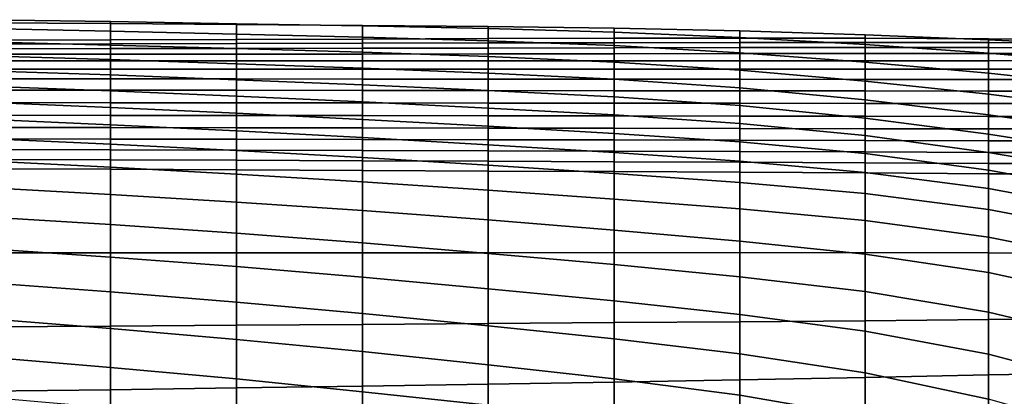
# Model space of a CAD drawing. Units: inches. Extents: x -15.4 to 15.4, y -15.4 to 17.3.
# Drawn here: x 5.1 to 9.3, y 15.7 to 17.3 of the extents above; entities that cross this region are included whole.
import ezdxf

# ---------------------------------------------------------------- set-up
doc = ezdxf.new("R2010")
doc.units = ezdxf.units.IN
doc.header["$MEASUREMENT"] = 0
doc.layers.add('AFUFU-3D-CH-CU-B', color=2, linetype='Continuous')

msp = doc.modelspace()

# ---------------------------------------------------------------- linework, layer by layer
at = {"layer": 'AFUFU-3D-CH-CU-B'}
for points in [[(4.9143, 17.2686, 38.039), (5.4597, 17.2652, 38.0399), (5.4597, 17.2736, 37.4171), (4.9143, 17.2818, 37.416)], [(4.9143, 17.2818, 37.416), (5.4597, 17.2736, 37.4171), (5.4597, 17.232, 36.7955), (4.9143, 17.2434, 36.7939)], [(4.9143, 17.193, 38.656), (5.4597, 17.1947, 38.657), (5.4597, 17.2652, 38.0399), (4.9143, 17.2686, 38.039)], [(5.4597, 17.2652, 38.0399), (6.0049, 17.2612, 38.0408), (6.0049, 17.2645, 37.4183), (5.4597, 17.2736, 37.4171)], [(5.4597, 17.2736, 37.4171), (6.0049, 17.2645, 37.4183), (6.0049, 17.2196, 36.7971), (5.4597, 17.232, 36.7955)], [(5.4597, 17.1947, 38.657), (6.0049, 17.1964, 38.658), (6.0049, 17.2612, 38.0408), (5.4597, 17.2652, 38.0399)], [(6.0049, 17.2612, 38.0408), (6.5498, 17.2568, 38.0419), (6.5498, 17.2548, 37.4195), (6.0049, 17.2645, 37.4183)], [(6.0049, 17.2645, 37.4183), (6.5498, 17.2548, 37.4195), (6.5498, 17.2064, 36.7989), (6.0049, 17.2196, 36.7971)], [(6.0049, 17.1964, 38.658), (6.5498, 17.198, 38.659), (6.5498, 17.2568, 38.0419), (6.0049, 17.2612, 38.0408)], [(6.5498, 17.198, 38.659), (7.0945, 17.1999, 38.66), (7.0945, 17.2517, 38.043), (6.5498, 17.2568, 38.0419)], [(6.5498, 17.2568, 38.0419), (7.0945, 17.2517, 38.043), (7.0945, 17.2434, 37.4209), (6.5498, 17.2548, 37.4195)], [(6.5498, 17.2548, 37.4195), (7.0945, 17.2434, 37.4209), (7.0945, 17.1908, 36.8009), (6.5498, 17.2064, 36.7989)], [(7.0945, 17.1999, 38.66), (7.6392, 17.2014, 38.6609), (7.6392, 17.2448, 38.0439), (7.0945, 17.2517, 38.043)], [(7.0945, 17.2517, 38.043), (7.6392, 17.2448, 38.0439), (7.6392, 17.2279, 37.4223), (7.0945, 17.2434, 37.4209)], [(4.9143, 17.2434, 36.7939), (5.4597, 17.232, 36.7955), (5.4597, 17.1721, 36.1752), (4.9143, 17.1858, 36.1732)], [(5.4597, 17.232, 36.7955), (6.0049, 17.2196, 36.7971), (6.0049, 17.1572, 36.1774), (5.4597, 17.1721, 36.1752)], [(6.0049, 17.2196, 36.7971), (6.5498, 17.2064, 36.7989), (6.5498, 17.1414, 36.1798), (6.0049, 17.1572, 36.1774)], [(7.0945, 17.2434, 37.4209), (7.6392, 17.2279, 37.4223), (7.6392, 17.1696, 36.8031), (7.0945, 17.1908, 36.8009)], [(7.6392, 17.2014, 38.6609), (8.1831, 17.2021, 38.6613), (8.1831, 17.2336, 38.0443), (7.6392, 17.2448, 38.0439)], [(7.6392, 17.2448, 38.0439), (8.1831, 17.2336, 38.0443), (8.1831, 17.2051, 37.4235), (7.6392, 17.2279, 37.4223)], [(7.6392, 17.2279, 37.4223), (8.1831, 17.2051, 37.4235), (8.1831, 17.1388, 36.8054), (7.6392, 17.1696, 36.8031)], [(8.1831, 17.2021, 38.6613), (8.7239, 17.2017, 38.6611), (8.7239, 17.2165, 38.0441), (8.1831, 17.2336, 38.0443)], [(8.1831, 17.2336, 38.0443), (8.7239, 17.2165, 38.0441), (8.7239, 17.1749, 37.4243), (8.1831, 17.2051, 37.4235)], [(8.7239, 17.2017, 38.6611), (9.258, 17.1997, 38.66), (9.258, 17.1953, 38.0432), (8.7239, 17.2165, 38.0441)], [(8.7239, 17.2165, 38.0441), (9.258, 17.1953, 38.0432), (9.258, 17.1373, 37.425), (8.7239, 17.1749, 37.4243)], [(4.9143, 17.193, 38.656), (4.9143, 17.176, 38.7082), (5.4597, 17.1772, 38.709), (5.4597, 17.1947, 38.657)], [(4.9143, 17.1858, 36.1732), (5.4597, 17.1721, 36.1752), (5.4597, 17.1092, 35.5554), (4.9143, 17.1254, 35.5529)], [(4.9143, 17.176, 38.7082), (4.9143, 17.156, 38.7593), (5.4597, 17.1568, 38.76), (5.4597, 17.1772, 38.709)], [(5.4597, 17.1947, 38.657), (5.4597, 17.1772, 38.709), (6.0049, 17.1785, 38.7099), (6.0049, 17.1964, 38.658)], [(5.4597, 17.1772, 38.709), (5.4597, 17.1568, 38.76), (6.0049, 17.1576, 38.7607), (6.0049, 17.1785, 38.7099)], [(5.4597, 17.1721, 36.1752), (6.0049, 17.1572, 36.1774), (6.0049, 17.0912, 35.5581), (5.4597, 17.1092, 35.5554)], [(6.0049, 17.1964, 38.658), (6.0049, 17.1785, 38.7099), (6.5498, 17.1798, 38.7108), (6.5498, 17.198, 38.659)], [(6.0049, 17.1785, 38.7099), (6.0049, 17.1576, 38.7607), (6.5498, 17.1585, 38.7615), (6.5498, 17.1798, 38.7108)], [(6.5498, 17.2064, 36.7989), (7.0945, 17.1908, 36.8009), (7.0945, 17.1231, 36.1823), (6.5498, 17.1414, 36.1798)], [(7.0945, 17.1812, 38.7118), (7.0945, 17.1999, 38.66), (6.5498, 17.198, 38.659), (6.5498, 17.1798, 38.7108)], [(6.5498, 17.1798, 38.7108), (6.5498, 17.1585, 38.7615), (7.0945, 17.1594, 38.7623), (7.0945, 17.1812, 38.7118)], [(7.6392, 17.1825, 38.7127), (7.6392, 17.2014, 38.6609), (7.0945, 17.1999, 38.66), (7.0945, 17.1812, 38.7118)], [(7.0945, 17.1908, 36.8009), (7.6392, 17.1696, 36.8031), (7.6392, 17.0988, 36.1852), (7.0945, 17.1231, 36.1823)], [(7.0945, 17.1812, 38.7118), (7.0945, 17.1594, 38.7623), (7.6392, 17.1605, 38.7632), (7.6392, 17.1825, 38.7127)], [(8.1831, 17.1835, 38.7133), (8.1831, 17.2021, 38.6613), (7.6392, 17.2014, 38.6609), (7.6392, 17.1825, 38.7127)], [(7.6392, 17.1825, 38.7127), (7.6392, 17.1605, 38.7632), (8.1831, 17.1613, 38.7639), (8.1831, 17.1835, 38.7133)], [(7.6392, 17.1696, 36.8031), (8.1831, 17.1388, 36.8054), (8.1831, 17.0633, 36.1884), (7.6392, 17.0988, 36.1852)], [(8.1831, 17.2051, 37.4235), (8.7239, 17.1749, 37.4243), (8.7239, 17.0987, 36.8077), (8.1831, 17.1388, 36.8054)], [(8.7239, 17.1836, 38.7134), (8.7239, 17.2017, 38.6611), (8.1831, 17.2021, 38.6613), (8.1831, 17.1835, 38.7133)], [(8.1831, 17.1835, 38.7133), (8.1831, 17.1613, 38.7639), (8.7239, 17.1616, 38.7642), (8.7239, 17.1836, 38.7134)], [(9.258, 17.1826, 38.7128), (9.258, 17.1997, 38.66), (8.7239, 17.2017, 38.6611), (8.7239, 17.1836, 38.7134)], [(8.7239, 17.1836, 38.7134), (8.7239, 17.1616, 38.7642), (9.258, 17.1613, 38.764), (9.258, 17.1826, 38.7128)], [(8.7239, 17.1749, 37.4243), (9.258, 17.1373, 37.425), (9.258, 17.0503, 36.8101), (8.7239, 17.0987, 36.8077)], [(9.258, 17.1997, 38.66), (9.783, 17.1959, 38.6578), (9.783, 17.1682, 38.0419), (9.258, 17.1953, 38.0432)], [(9.783, 17.1804, 38.7112), (9.783, 17.1959, 38.6578), (9.258, 17.1997, 38.66), (9.258, 17.1826, 38.7128)], [(9.258, 17.1953, 38.0432), (9.783, 17.1682, 38.0419), (9.783, 17.0931, 37.426), (9.258, 17.1373, 37.425)], [(9.258, 17.1826, 38.7128), (9.258, 17.1613, 38.764), (9.783, 17.1604, 38.763), (9.783, 17.1804, 38.7112)], [(4.9143, 17.156, 38.7593), (4.9143, 17.1322, 38.8087), (5.4597, 17.1325, 38.8092), (5.4597, 17.1568, 38.76)], [(4.9143, 17.1322, 38.8087), (4.9143, 17.1035, 38.8554), (5.4597, 17.1034, 38.8557), (5.4597, 17.1325, 38.8092)], [(4.9143, 17.1254, 35.5529), (5.4597, 17.1092, 35.5554), (5.4597, 17.0429, 34.9358), (4.9143, 17.0613, 34.9329)], [(5.4597, 17.1568, 38.76), (5.4597, 17.1325, 38.8092), (6.0049, 17.1328, 38.8097), (6.0049, 17.1576, 38.7607)], [(5.4597, 17.1325, 38.8092), (5.4597, 17.1034, 38.8557), (6.0049, 17.1034, 38.856), (6.0049, 17.1328, 38.8097)], [(6.5498, 17.1333, 38.8103), (6.5498, 17.1585, 38.7615), (6.0049, 17.1576, 38.7607), (6.0049, 17.1328, 38.8097)], [(6.0049, 17.1572, 36.1774), (6.5498, 17.1414, 36.1798), (6.5498, 17.0724, 35.5611), (6.0049, 17.0912, 35.5581)], [(6.0049, 17.1328, 38.8097), (6.0049, 17.1034, 38.856), (6.5498, 17.1034, 38.8565), (6.5498, 17.1333, 38.8103)], [(7.0945, 17.1338, 38.811), (7.0945, 17.1594, 38.7623), (6.5498, 17.1585, 38.7615), (6.5498, 17.1333, 38.8103)], [(6.5498, 17.1414, 36.1798), (7.0945, 17.1231, 36.1823), (7.0945, 17.0513, 35.5642), (6.5498, 17.0724, 35.5611)], [(6.5498, 17.1333, 38.8103), (6.5498, 17.1034, 38.8565), (7.0945, 17.1035, 38.8569), (7.0945, 17.1338, 38.811)], [(7.0945, 17.1594, 38.7623), (7.0945, 17.1338, 38.811), (7.6392, 17.1344, 38.8118), (7.6392, 17.1605, 38.7632)], [(7.0945, 17.1338, 38.811), (7.0945, 17.1035, 38.8569), (7.6392, 17.1037, 38.8575), (7.6392, 17.1344, 38.8118)], [(7.0945, 17.1231, 36.1823), (7.6392, 17.0988, 36.1852), (7.6392, 17.0249, 35.5676), (7.0945, 17.0513, 35.5642)], [(8.1831, 17.135, 38.8124), (8.1831, 17.1613, 38.7639), (7.6392, 17.1605, 38.7632), (7.6392, 17.1344, 38.8118)], [(7.6392, 17.1344, 38.8118), (7.6392, 17.1037, 38.8575), (8.1831, 17.104, 38.8581), (8.1831, 17.135, 38.8124)], [(8.7239, 17.1354, 38.8129), (8.7239, 17.1616, 38.7642), (8.1831, 17.1613, 38.7639), (8.1831, 17.135, 38.8124)], [(8.1831, 17.1388, 36.8054), (8.7239, 17.0987, 36.8077), (8.7239, 17.0163, 36.1918), (8.1831, 17.0633, 36.1884)], [(8.1831, 17.135, 38.8124), (8.1831, 17.104, 38.8581), (8.7239, 17.1042, 38.8587), (8.7239, 17.1354, 38.8129)], [(9.258, 17.1355, 38.8132), (9.258, 17.1613, 38.764), (8.7239, 17.1616, 38.7642), (8.7239, 17.1354, 38.8129)], [(8.7239, 17.1354, 38.8129), (8.7239, 17.1042, 38.8587), (9.258, 17.1044, 38.8592), (9.258, 17.1355, 38.8132)], [(9.783, 17.1354, 38.8127), (9.783, 17.1604, 38.763), (9.258, 17.1613, 38.764), (9.258, 17.1355, 38.8132)], [(9.258, 17.1373, 37.425), (9.783, 17.0931, 37.426), (9.783, 16.9943, 36.8133), (9.258, 17.0503, 36.8101)], [(9.258, 17.1355, 38.8132), (9.258, 17.1044, 38.8592), (9.783, 17.1048, 38.8591), (9.783, 17.1354, 38.8127)], [(4.9143, 17.1035, 38.8554), (4.9143, 17.0686, 38.8977), (5.4597, 17.0683, 38.8978), (5.4597, 17.1034, 38.8557)], [(5.4597, 17.1092, 35.5554), (6.0049, 17.0912, 35.5581), (6.0049, 17.0221, 34.9391), (5.4597, 17.0429, 34.9358)], [(5.4597, 17.1034, 38.8557), (5.4597, 17.0683, 38.8978), (6.0049, 17.068, 38.898), (6.0049, 17.1034, 38.856)], [(6.5498, 17.0677, 38.8982), (6.5498, 17.1034, 38.8565), (6.0049, 17.1034, 38.856), (6.0049, 17.068, 38.898)], [(6.0049, 17.0912, 35.5581), (6.5498, 17.0724, 35.5611), (6.5498, 17.0006, 34.9427), (6.0049, 17.0221, 34.9391)], [(7.0945, 17.0675, 38.8985), (7.0945, 17.1035, 38.8569), (6.5498, 17.1034, 38.8565), (6.5498, 17.0677, 38.8982)], [(7.0945, 17.1035, 38.8569), (7.0945, 17.0675, 38.8985), (7.6392, 17.0674, 38.8989), (7.6392, 17.1037, 38.8575)], [(8.1831, 17.0674, 38.8993), (8.1831, 17.104, 38.8581), (7.6392, 17.1037, 38.8575), (7.6392, 17.0674, 38.8989)], [(7.6392, 17.0988, 36.1852), (8.1831, 17.0633, 36.1884), (8.1831, 16.987, 35.5715), (7.6392, 17.0249, 35.5676)], [(8.7239, 17.0673, 38.8999), (8.7239, 17.1042, 38.8587), (8.1831, 17.104, 38.8581), (8.1831, 17.0674, 38.8993)], [(9.258, 17.0673, 38.9004), (9.258, 17.1044, 38.8592), (8.7239, 17.1042, 38.8587), (8.7239, 17.0673, 38.8999)], [(8.7239, 17.0987, 36.8077), (9.258, 17.0503, 36.8101), (9.258, 16.9595, 36.1957), (8.7239, 17.0163, 36.1918)], [(9.258, 17.1044, 38.8592), (9.258, 17.0673, 38.9004), (9.783, 17.0678, 38.9006), (9.783, 17.1048, 38.8591)], [(4.9143, 17.0686, 38.8977), (4.9143, 17.0265, 38.9327), (5.4597, 17.0261, 38.9328), (5.4597, 17.0683, 38.8978)], [(4.9143, 17.0613, 34.9329), (5.4597, 17.0429, 34.9358), (5.4597, 16.9741, 34.3165), (4.9143, 16.9944, 34.3131)], [(5.4597, 17.0683, 38.8978), (5.4597, 17.0261, 38.9328), (6.0049, 17.0257, 38.9329), (6.0049, 17.068, 38.898)], [(5.4597, 17.0429, 34.9358), (6.0049, 17.0221, 34.9391), (6.0049, 16.9511, 34.3204), (5.4597, 16.9741, 34.3165)], [(6.0049, 17.068, 38.898), (6.0049, 17.0257, 38.9329), (6.5498, 17.0253, 38.933), (6.5498, 17.0677, 38.8982)], [(6.5498, 17.0724, 35.5611), (7.0945, 17.0513, 35.5642), (7.0945, 16.9764, 34.9465), (6.5498, 17.0006, 34.9427)], [(6.5498, 17.0677, 38.8982), (6.5498, 17.0253, 38.933), (7.0945, 17.0249, 38.9332), (7.0945, 17.0675, 38.8985)], [(7.0945, 17.0675, 38.8985), (7.0945, 17.0249, 38.9332), (7.6392, 17.0245, 38.9334), (7.6392, 17.0674, 38.8989)], [(7.0945, 17.0513, 35.5642), (7.6392, 17.0249, 35.5676), (7.6392, 16.9486, 34.9503), (7.0945, 16.9764, 34.9465)], [(7.6392, 17.0674, 38.8989), (7.6392, 17.0245, 38.9334), (8.1831, 17.0242, 38.9337), (8.1831, 17.0674, 38.8993)], [(8.1831, 17.0674, 38.8993), (8.1831, 17.0242, 38.9337), (8.7239, 17.0239, 38.934), (8.7239, 17.0673, 38.8999)], [(8.1831, 17.0633, 36.1884), (8.7239, 17.0163, 36.1918), (8.7239, 16.9349, 35.5758), (8.1831, 16.987, 35.5715)], [(8.7239, 17.0673, 38.8999), (8.7239, 17.0239, 38.934), (9.258, 17.0236, 38.9345), (9.258, 17.0673, 38.9004)], [(9.258, 17.0673, 38.9004), (9.258, 17.0236, 38.9345), (9.783, 17.0239, 38.9345), (9.783, 17.0678, 38.9006)], [(9.258, 17.0503, 36.8101), (9.783, 16.9943, 36.8133), (9.783, 16.8937, 36.2009), (9.258, 16.9595, 36.1957)], [(4.9143, 17.0265, 38.9327), (4.9143, 16.9773, 38.9567), (5.4597, 16.9769, 38.9568), (5.4597, 17.0261, 38.9328)], [(4.9143, 16.9944, 34.3131), (5.4597, 16.9741, 34.3165), (5.4597, 16.9028, 33.6976), (4.9143, 16.925, 33.6937)], [(5.4597, 17.0261, 38.9328), (5.4597, 16.9769, 38.9568), (6.0049, 16.9765, 38.9569), (6.0049, 17.0257, 38.9329)], [(6.0049, 17.0257, 38.9329), (6.0049, 16.9765, 38.9569), (6.5498, 16.976, 38.957), (6.5498, 17.0253, 38.933)], [(6.0049, 17.0221, 34.9391), (6.5498, 17.0006, 34.9427), (6.5498, 16.9268, 34.3245), (6.0049, 16.9511, 34.3204)], [(6.5498, 17.0253, 38.933), (6.5498, 16.976, 38.957), (7.0945, 16.9755, 38.9572), (7.0945, 17.0249, 38.9332)], [(6.5498, 17.0006, 34.9427), (7.0945, 16.9764, 34.9465), (7.0945, 16.8997, 34.329), (6.5498, 16.9268, 34.3245)], [(7.0945, 17.0249, 38.9332), (7.0945, 16.9755, 38.9572), (7.6392, 16.975, 38.9573), (7.6392, 17.0245, 38.9334)], [(7.6392, 17.0249, 35.5676), (8.1831, 16.987, 35.5715), (8.1831, 16.9108, 34.9545), (7.6392, 16.9486, 34.9503)], [(7.6392, 17.0245, 38.9334), (7.6392, 16.975, 38.9573), (8.1831, 16.9745, 38.9575), (8.1831, 17.0242, 38.9337)], [(8.7239, 16.974, 38.9577), (8.7239, 17.0239, 38.934), (8.1831, 17.0242, 38.9337), (8.1831, 16.9745, 38.9575)], [(8.7239, 17.0239, 38.934), (8.7239, 16.974, 38.9577), (9.258, 16.9734, 38.9579), (9.258, 17.0236, 38.9345)], [(8.7239, 17.0163, 36.1918), (9.258, 16.9595, 36.1957), (9.258, 16.8708, 35.5811), (8.7239, 16.9349, 35.5758)], [(9.258, 17.0236, 38.9345), (9.258, 16.9734, 38.9579), (9.783, 16.9736, 38.9578), (9.783, 17.0239, 38.9345)], [(4.9143, 16.9773, 38.9567), (4.9143, 16.9235, 38.9668), (5.4597, 16.9231, 38.9668), (5.4597, 16.9769, 38.9568)], [(5.4597, 16.9769, 38.9568), (5.4597, 16.9231, 38.9668), (6.0049, 16.9226, 38.9668), (6.0049, 16.9765, 38.9569)], [(5.4597, 16.9741, 34.3165), (6.0049, 16.9511, 34.3204), (6.0049, 16.8781, 33.7018), (5.4597, 16.9028, 33.6976)], [(6.0049, 16.9765, 38.9569), (6.0049, 16.9226, 38.9668), (6.5498, 16.9221, 38.9668), (6.5498, 16.976, 38.957)], [(6.5498, 16.976, 38.957), (6.5498, 16.9221, 38.9668), (7.0945, 16.9215, 38.9669), (7.0945, 16.9755, 38.9572)], [(7.0945, 16.9764, 34.9465), (7.6392, 16.9486, 34.9503), (7.6392, 16.8704, 34.3332), (7.0945, 16.8997, 34.329)], [(7.0945, 16.9755, 38.9572), (7.0945, 16.9215, 38.9669), (7.6392, 16.9209, 38.967), (7.6392, 16.975, 38.9573)], [(8.1831, 16.9203, 38.9671), (8.1831, 16.9745, 38.9575), (7.6392, 16.975, 38.9573), (7.6392, 16.9209, 38.967)], [(8.1831, 16.987, 35.5715), (8.7239, 16.9349, 35.5758), (8.7239, 16.8566, 34.9594), (8.1831, 16.9108, 34.9545)], [(8.1831, 16.9745, 38.9575), (8.1831, 16.9203, 38.9671), (8.7239, 16.9196, 38.9673), (8.7239, 16.974, 38.9577)], [(9.258, 16.9189, 38.9675), (9.258, 16.9734, 38.9579), (8.7239, 16.974, 38.9577), (8.7239, 16.9196, 38.9673)], [(9.258, 16.9734, 38.9579), (9.258, 16.9189, 38.9675), (9.783, 16.919, 38.9677), (9.783, 16.9736, 38.9578)], [(9.258, 16.9595, 36.1957), (9.783, 16.8937, 36.2009), (9.783, 16.7959, 35.588), (9.258, 16.8708, 35.5811)], [(4.9143, 16.925, 33.6937), (5.4597, 16.9028, 33.6976), (5.4597, 16.8277, 33.079), (4.9143, 16.8514, 33.0747)], [(4.9143, 16.9235, 38.9668), (4.9143, 16.8688, 38.9635), (5.4597, 16.8684, 38.9633), (5.4597, 16.9231, 38.9668)], [(5.4597, 16.9231, 38.9668), (5.4597, 16.8684, 38.9633), (6.0049, 16.8679, 38.9631), (6.0049, 16.9226, 38.9668)], [(6.0049, 16.9511, 34.3204), (6.5498, 16.9268, 34.3245), (6.5498, 16.851, 33.7066), (6.0049, 16.8781, 33.7018)], [(6.0049, 16.9226, 38.9668), (6.0049, 16.8679, 38.9631), (6.5498, 16.8674, 38.9631), (6.5498, 16.9221, 38.9668)], [(6.5498, 16.9268, 34.3245), (7.0945, 16.8997, 34.329), (7.0945, 16.8217, 33.7116), (6.5498, 16.851, 33.7066)], [(6.5498, 16.9221, 38.9668), (6.5498, 16.8674, 38.9631), (7.0945, 16.8667, 38.9631), (7.0945, 16.9215, 38.9669)], [(7.0945, 16.9215, 38.9669), (7.0945, 16.8667, 38.9631), (7.6392, 16.866, 38.9632), (7.6392, 16.9209, 38.967)], [(7.6392, 16.9486, 34.9503), (8.1831, 16.9108, 34.9545), (8.1831, 16.8336, 34.3377), (7.6392, 16.8704, 34.3332)], [(7.6392, 16.9209, 38.967), (7.6392, 16.866, 38.9632), (8.1831, 16.8653, 38.9635), (8.1831, 16.9203, 38.9671)], [(8.7239, 16.8645, 38.9638), (8.7239, 16.9196, 38.9673), (8.1831, 16.9203, 38.9671), (8.1831, 16.8653, 38.9635)], [(8.1831, 16.9108, 34.9545), (8.7239, 16.8566, 34.9594), (8.7239, 16.7808, 34.3427), (8.1831, 16.8336, 34.3377)], [(8.7239, 16.9349, 35.5758), (9.258, 16.8708, 35.5811), (9.258, 16.7869, 34.9658), (8.7239, 16.8566, 34.9594)], [(8.7239, 16.9196, 38.9673), (8.7239, 16.8645, 38.9638), (9.258, 16.8635, 38.9641), (9.258, 16.9189, 38.9675)], [(9.258, 16.9189, 38.9675), (9.258, 16.8635, 38.9641), (9.783, 16.8636, 38.9646), (9.783, 16.919, 38.9677)], [(4.9143, 16.8688, 38.9635), (4.9143, 16.8161, 38.9487), (5.4597, 16.8156, 38.9486), (5.4597, 16.8684, 38.9633)], [(5.4597, 16.9028, 33.6976), (6.0049, 16.8781, 33.7018), (6.0049, 16.8015, 33.0838), (5.4597, 16.8277, 33.079)], [(5.4597, 16.8684, 38.9633), (5.4597, 16.8156, 38.9486), (6.0049, 16.8151, 38.9486), (6.0049, 16.8679, 38.9631)], [(6.0049, 16.8781, 33.7018), (6.5498, 16.851, 33.7066), (6.5498, 16.7726, 33.089), (6.0049, 16.8015, 33.0838)], [(6.0049, 16.8679, 38.9631), (6.0049, 16.8151, 38.9486), (6.5498, 16.8144, 38.9487), (6.5498, 16.8674, 38.9631)], [(6.5498, 16.8674, 38.9631), (6.5498, 16.8144, 38.9487), (7.0945, 16.8136, 38.949), (7.0945, 16.8667, 38.9631)], [(7.0945, 16.8997, 34.329), (7.6392, 16.8704, 34.3332), (7.6392, 16.7904, 33.7164), (7.0945, 16.8217, 33.7116)], [(7.0945, 16.8667, 38.9631), (7.0945, 16.8136, 38.949), (7.6392, 16.8127, 38.9494), (7.6392, 16.866, 38.9632)], [(7.6392, 16.8704, 34.3332), (8.1831, 16.8336, 34.3377), (8.1831, 16.7536, 33.7212), (7.6392, 16.7904, 33.7164)], [(9.258, 16.8708, 35.5811), (9.783, 16.7959, 35.588), (9.783, 16.7042, 34.9742), (9.258, 16.7869, 34.9658)], [(4.9143, 16.8514, 33.0747), (5.4597, 16.8277, 33.079), (5.4597, 16.7437, 32.4616), (4.9143, 16.7688, 32.4569)], [(5.4597, 16.8277, 33.079), (6.0049, 16.8015, 33.0838), (6.0049, 16.7165, 32.4668), (5.4597, 16.7437, 32.4616)], [(6.5498, 16.851, 33.7066), (7.0945, 16.8217, 33.7116), (7.0945, 16.741, 33.0946), (6.5498, 16.7726, 33.089)], [(8.1831, 16.8119, 38.9499), (8.1831, 16.8653, 38.9635), (7.6392, 16.866, 38.9632), (7.6392, 16.8127, 38.9494)], [(8.1831, 16.8653, 38.9635), (8.1831, 16.8119, 38.9499), (8.7239, 16.8107, 38.9506), (8.7239, 16.8645, 38.9638)], [(8.1831, 16.8336, 34.3377), (8.7239, 16.7808, 34.3427), (8.7239, 16.7038, 33.7262), (8.1831, 16.7536, 33.7212)], [(8.7239, 16.8645, 38.9638), (8.7239, 16.8107, 38.9506), (9.258, 16.8095, 38.9514), (9.258, 16.8635, 38.9641)], [(8.7239, 16.8566, 34.9594), (9.258, 16.7869, 34.9658), (9.258, 16.7081, 34.3498), (8.7239, 16.7808, 34.3427)], [(9.258, 16.8635, 38.9641), (9.258, 16.8095, 38.9514), (9.783, 16.8095, 38.9519), (9.783, 16.8636, 38.9646)], [(4.9143, 16.8161, 38.9487), (4.9143, 16.7665, 38.9252), (5.4597, 16.7658, 38.9256), (5.4597, 16.8156, 38.9486)], [(5.4597, 16.8156, 38.9486), (5.4597, 16.7658, 38.9256), (6.0049, 16.765, 38.926), (6.0049, 16.8151, 38.9486)], [(6.0049, 16.8151, 38.9486), (6.0049, 16.765, 38.926), (6.5498, 16.7641, 38.9266), (6.5498, 16.8144, 38.9487)], [(6.0049, 16.8015, 33.0838), (6.5498, 16.7726, 33.089), (6.5498, 16.686, 32.4725), (6.0049, 16.7165, 32.4668)], [(6.5498, 16.8144, 38.9487), (6.5498, 16.7641, 38.9266), (7.0945, 16.7631, 38.9273), (7.0945, 16.8136, 38.949)], [(7.0945, 16.8217, 33.7116), (7.6392, 16.7904, 33.7164), (7.6392, 16.7076, 33.1), (7.0945, 16.741, 33.0946)], [(7.0945, 16.8136, 38.949), (7.0945, 16.7631, 38.9273), (7.6392, 16.7619, 38.9282), (7.6392, 16.8127, 38.9494)], [(7.6392, 16.8127, 38.9494), (7.6392, 16.7619, 38.9282), (8.1831, 16.7607, 38.9292), (8.1831, 16.8119, 38.9499)], [(7.6392, 16.7904, 33.7164), (8.1831, 16.7536, 33.7212), (8.1831, 16.6699, 33.1053), (7.6392, 16.7076, 33.1)], [(8.7239, 16.7592, 38.9305), (8.7239, 16.8107, 38.9506), (8.1831, 16.8119, 38.9499), (8.1831, 16.7607, 38.9292)], [(8.7239, 16.8107, 38.9506), (8.7239, 16.7592, 38.9305), (9.258, 16.7576, 38.9318), (9.258, 16.8095, 38.9514)], [(9.258, 16.8095, 38.9514), (9.258, 16.7576, 38.9318), (9.783, 16.7575, 38.9323), (9.783, 16.8095, 38.9519)], [(9.258, 16.7869, 34.9658), (9.783, 16.7042, 34.9742), (9.783, 16.6187, 34.3595), (9.258, 16.7081, 34.3498)], [(4.9143, 16.7688, 32.4569), (5.4597, 16.7437, 32.4616), (5.4597, 16.6444, 31.8466), (4.9143, 16.6713, 31.8413)], [(4.9143, 16.7665, 38.9252), (4.9143, 16.7203, 38.8957), (5.4597, 16.7193, 38.8965), (5.4597, 16.7658, 38.9256)], [(5.4597, 16.7658, 38.9256), (5.4597, 16.7193, 38.8965), (6.0049, 16.7181, 38.8975), (6.0049, 16.765, 38.926)], [(5.4597, 16.7437, 32.4616), (6.0049, 16.7165, 32.4668), (6.0049, 16.6146, 31.8524), (5.4597, 16.6444, 31.8466)], [(6.0049, 16.765, 38.926), (6.0049, 16.7181, 38.8975), (6.5498, 16.7167, 38.8987), (6.5498, 16.7641, 38.9266)], [(6.5498, 16.7726, 33.089), (7.0945, 16.741, 33.0946), (7.0945, 16.6529, 32.4786), (6.5498, 16.686, 32.4725)], [(6.5498, 16.7641, 38.9266), (6.5498, 16.7167, 38.8987), (7.0945, 16.7153, 38.9001), (7.0945, 16.7631, 38.9273)], [(7.0945, 16.7631, 38.9273), (7.0945, 16.7153, 38.9001), (7.6392, 16.7136, 38.9016), (7.6392, 16.7619, 38.9282)], [(7.0945, 16.741, 33.0946), (7.6392, 16.7076, 33.1), (7.6392, 16.6173, 32.4846), (7.0945, 16.6529, 32.4786)], [(7.6392, 16.7619, 38.9282), (7.6392, 16.7136, 38.9016), (8.1831, 16.712, 38.9031), (8.1831, 16.7607, 38.9292)], [(8.1831, 16.7607, 38.9292), (8.1831, 16.712, 38.9031), (8.7239, 16.71, 38.9051), (8.7239, 16.7592, 38.9305)], [(8.1831, 16.7536, 33.7212), (8.7239, 16.7038, 33.7262), (8.7239, 16.6219, 33.1102), (8.1831, 16.6699, 33.1053)], [(8.7239, 16.7808, 34.3427), (9.258, 16.7081, 34.3498), (9.258, 16.6314, 33.7335), (8.7239, 16.7038, 33.7262)], [(8.7239, 16.7592, 38.9305), (8.7239, 16.71, 38.9051), (9.258, 16.7079, 38.907), (9.258, 16.7576, 38.9318)], [(9.258, 16.7576, 38.9318), (9.258, 16.7079, 38.907), (9.783, 16.7077, 38.9075), (9.783, 16.7575, 38.9323)], [(4.9143, 16.7203, 38.8957), (4.9143, 16.6773, 38.8616), (5.4597, 16.6758, 38.8631), (5.4597, 16.7193, 38.8965)], [(5.4597, 16.7193, 38.8965), (5.4597, 16.6758, 38.8631), (6.0049, 16.674, 38.8648), (6.0049, 16.7181, 38.8975)], [(6.0049, 16.7181, 38.8975), (6.0049, 16.674, 38.8648), (6.5498, 16.672, 38.8667), (6.5498, 16.7167, 38.8987)], [(6.0049, 16.7165, 32.4668), (6.5498, 16.686, 32.4725), (6.5498, 16.5816, 31.8588), (6.0049, 16.6146, 31.8524)], [(6.5498, 16.7167, 38.8987), (6.5498, 16.672, 38.8667), (7.0945, 16.6702, 38.8685), (7.0945, 16.7153, 38.9001)], [(7.0945, 16.7153, 38.9001), (7.0945, 16.6702, 38.8685), (7.6392, 16.668, 38.8707), (7.6392, 16.7136, 38.9016)], [(7.6392, 16.7136, 38.9016), (7.6392, 16.668, 38.8707), (8.1831, 16.6659, 38.8728), (8.1831, 16.712, 38.9031)], [(7.6392, 16.7076, 33.1), (8.1831, 16.6699, 33.1053), (8.1831, 16.5783, 32.4905), (7.6392, 16.6173, 32.4846)], [(8.1831, 16.712, 38.9031), (8.1831, 16.6659, 38.8728), (8.7239, 16.6633, 38.8753), (8.7239, 16.71, 38.9051)], [(8.7239, 16.71, 38.9051), (8.7239, 16.6633, 38.8753), (9.258, 16.6605, 38.8781), (9.258, 16.7079, 38.907)], [(8.7239, 16.7038, 33.7262), (9.258, 16.6314, 33.7335), (9.258, 16.5524, 33.1175), (8.7239, 16.6219, 33.1102)], [(9.258, 16.7081, 34.3498), (9.783, 16.6187, 34.3595), (9.783, 16.5368, 33.7444), (9.258, 16.6314, 33.7335)], [(9.258, 16.7079, 38.907), (9.258, 16.6605, 38.8781), (9.783, 16.6603, 38.8785), (9.783, 16.7077, 38.9075)], [(4.9143, 16.6773, 38.8616), (4.9143, 16.6371, 38.8243), (5.4597, 16.635, 38.8263), (5.4597, 16.6758, 38.8631)], [(4.9143, 16.6713, 31.8413), (5.4597, 16.6444, 31.8466), (5.4597, 16.5269, 31.2347), (4.9143, 16.5568, 31.2286)], [(5.4597, 16.6758, 38.8631), (5.4597, 16.635, 38.8263), (6.0049, 16.6327, 38.8286), (6.0049, 16.674, 38.8648)], [(6.0049, 16.674, 38.8648), (6.0049, 16.6327, 38.8286), (6.5498, 16.63, 38.8313), (6.5498, 16.672, 38.8667)], [(6.5498, 16.686, 32.4725), (7.0945, 16.6529, 32.4786), (7.0945, 16.5455, 31.8657), (6.5498, 16.5816, 31.8588)], [(6.5498, 16.672, 38.8667), (6.5498, 16.63, 38.8313), (7.0945, 16.6277, 38.8335), (7.0945, 16.6702, 38.8685)], [(7.0945, 16.6702, 38.8685), (7.0945, 16.6277, 38.8335), (7.6392, 16.625, 38.8362), (7.6392, 16.668, 38.8707)], [(7.6392, 16.668, 38.8707), (7.6392, 16.625, 38.8362), (8.1831, 16.6224, 38.8388), (8.1831, 16.6659, 38.8728)], [(8.1831, 16.6699, 33.1053), (8.7239, 16.6219, 33.1102), (8.7239, 16.5302, 32.4957), (8.1831, 16.5783, 32.4905)], [(8.1831, 16.6659, 38.8728), (8.1831, 16.6224, 38.8388), (8.7239, 16.6192, 38.8419), (8.7239, 16.6633, 38.8753)], [(8.7239, 16.6633, 38.8753), (8.7239, 16.6192, 38.8419), (9.258, 16.6155, 38.8456), (9.258, 16.6605, 38.8781)], [(9.258, 16.6605, 38.8781), (9.258, 16.6155, 38.8456), (9.783, 16.6153, 38.8458), (9.783, 16.6603, 38.8785)], [(4.9143, 16.6371, 38.8243), (4.9143, 16.2736, 38.2866), (5.4597, 16.2738, 38.2893), (5.4597, 16.635, 38.8263)], [(5.4597, 16.6444, 31.8466), (6.0049, 16.6146, 31.8524), (6.0049, 16.4937, 31.2415), (5.4597, 16.5269, 31.2347)], [(5.4597, 16.635, 38.8263), (5.4597, 16.2738, 38.2893), (6.0049, 16.2743, 38.2923), (6.0049, 16.6327, 38.8286)], [(6.0049, 16.6327, 38.8286), (6.0049, 16.2743, 38.2923), (6.5498, 16.2746, 38.2953), (6.5498, 16.63, 38.8313)], [(6.0049, 16.6146, 31.8524), (6.5498, 16.5816, 31.8588), (6.5498, 16.4567, 31.249), (6.0049, 16.4937, 31.2415)], [(6.5498, 16.63, 38.8313), (6.5498, 16.2746, 38.2953), (7.0945, 16.2743, 38.2988), (7.0945, 16.6277, 38.8335)], [(7.0945, 16.6529, 32.4786), (7.6392, 16.6173, 32.4846), (7.6392, 16.5066, 31.8726), (7.0945, 16.5455, 31.8657)], [(7.0945, 16.6277, 38.8335), (7.0945, 16.2743, 38.2988), (7.6392, 16.2749, 38.302), (7.6392, 16.625, 38.8362)], [(7.6392, 16.625, 38.8362), (7.6392, 16.2749, 38.302), (8.1831, 16.2747, 38.3056), (8.1831, 16.6224, 38.8388)], [(7.6392, 16.6173, 32.4846), (8.1831, 16.5783, 32.4905), (8.1831, 16.4644, 31.8794), (7.6392, 16.5066, 31.8726)], [(8.1831, 16.6224, 38.8388), (8.1831, 16.2747, 38.3056), (8.7239, 16.2756, 38.3092), (8.7239, 16.6192, 38.8419)], [(8.7239, 16.6219, 33.1102), (9.258, 16.5524, 33.1175), (9.258, 16.4619, 32.5031), (8.7239, 16.5302, 32.4957)], [(8.7239, 16.6192, 38.8419), (8.7239, 16.2756, 38.3092), (9.258, 16.2745, 38.3147), (9.258, 16.6155, 38.8456)], [(9.258, 16.6314, 33.7335), (9.783, 16.5368, 33.7444), (9.783, 16.4548, 33.1292), (9.258, 16.5524, 33.1175)], [(9.258, 16.6155, 38.8456), (9.258, 16.2745, 38.3147), (9.783, 16.2731, 38.319), (9.783, 16.6153, 38.8458)], [(6.5498, 16.5816, 31.8588), (7.0945, 16.5455, 31.8657), (7.0945, 16.416, 31.2571), (6.5498, 16.4567, 31.249)], [(8.1831, 16.5783, 32.4905), (8.7239, 16.5302, 32.4957), (8.7239, 16.4133, 31.8855), (8.1831, 16.4644, 31.8794)], [(4.9143, 16.5568, 31.2286), (5.4597, 16.5269, 31.2347), (5.4597, 16.396, 30.6255), (4.9143, 16.4298, 30.6183)], [(5.4597, 16.5269, 31.2347), (6.0049, 16.4937, 31.2415), (6.0049, 16.3584, 30.6335), (5.4597, 16.396, 30.6255)], [(7.0945, 16.5455, 31.8657), (7.6392, 16.5066, 31.8726), (7.6392, 16.3724, 31.2653), (7.0945, 16.416, 31.2571)], [(8.7239, 16.5302, 32.4957), (9.258, 16.4619, 32.5031), (9.258, 16.3418, 31.8939), (8.7239, 16.4133, 31.8855)], [(9.258, 16.5524, 33.1175), (9.783, 16.4548, 33.1292), (9.783, 16.362, 32.5156), (9.258, 16.4619, 32.5031)], [(6.0049, 16.4937, 31.2415), (6.5498, 16.4567, 31.249), (6.5498, 16.3169, 30.6423), (6.0049, 16.3584, 30.6335)], [(7.6392, 16.5066, 31.8726), (8.1831, 16.4644, 31.8794), (8.1831, 16.3252, 31.2736), (7.6392, 16.3724, 31.2653)], [(6.5498, 16.4567, 31.249), (7.0945, 16.416, 31.2571), (7.0945, 16.2717, 30.6518), (6.5498, 16.3169, 30.6423)], [(8.1831, 16.4644, 31.8794), (8.7239, 16.4133, 31.8855), (8.7239, 16.2684, 31.2813), (8.1831, 16.3252, 31.2736)], [(9.258, 16.4619, 32.5031), (9.783, 16.362, 32.5156), (9.783, 16.2362, 31.908), (9.258, 16.3418, 31.8939)], [(4.9143, 16.4298, 30.6183), (5.4597, 16.396, 30.6255), (5.4597, 16.2556, 30.0185), (4.9143, 16.2929, 30.0103)], [(7.0945, 16.416, 31.2571), (7.6392, 16.3724, 31.2653), (7.6392, 16.223, 30.6615), (7.0945, 16.2717, 30.6518)], [(8.7239, 16.4133, 31.8855), (9.258, 16.3418, 31.8939), (9.258, 16.1893, 31.292), (8.7239, 16.2684, 31.2813)], [(5.4597, 16.396, 30.6255), (6.0049, 16.3584, 30.6335), (6.0049, 16.2143, 30.0276), (5.4597, 16.2556, 30.0185)], [(6.0049, 16.3584, 30.6335), (6.5498, 16.3169, 30.6423), (6.5498, 16.1687, 30.0377), (6.0049, 16.2143, 30.0276)], [(7.6392, 16.3724, 31.2653), (8.1831, 16.3252, 31.2736), (8.1831, 16.1701, 30.6716), (7.6392, 16.223, 30.6615)], [(6.5498, 16.3169, 30.6423), (7.0945, 16.2717, 30.6518), (7.0945, 16.1191, 30.0485), (6.5498, 16.1687, 30.0377)], [(8.1831, 16.3252, 31.2736), (8.7239, 16.2684, 31.2813), (8.7239, 16.1063, 30.6815), (8.1831, 16.1701, 30.6716)], [(9.258, 16.3418, 31.8939), (9.783, 16.2362, 31.908), (9.783, 16.0752, 31.3087), (9.258, 16.1893, 31.292)], [(4.9143, 16.2929, 30.0103), (5.4597, 16.2556, 30.0185), (5.4597, 16.1059, 29.4136), (4.9143, 16.1462, 29.4044)], [(4.9143, 16.2736, 38.2866), (4.9143, 15.9541, 37.7201), (5.4597, 15.9576, 37.7226), (5.4597, 16.2738, 38.2893)], [(5.4597, 16.2738, 38.2893), (5.4597, 15.9576, 37.7226), (6.0049, 15.9611, 37.7257), (6.0049, 16.2743, 38.2923)], [(6.0049, 16.2743, 38.2923), (6.0049, 15.9611, 37.7257), (6.5498, 15.9645, 37.7289), (6.5498, 16.2746, 38.2953)], [(6.5498, 16.2746, 38.2953), (6.5498, 15.9645, 37.7289), (7.0945, 15.9686, 37.7319), (7.0945, 16.2743, 38.2988)], [(7.0945, 16.2743, 38.2988), (7.0945, 15.9686, 37.7319), (7.6392, 15.9727, 37.7352), (7.6392, 16.2749, 38.302)], [(7.0945, 16.2717, 30.6518), (7.6392, 16.223, 30.6615), (7.6392, 16.0661, 30.0596), (7.0945, 16.1191, 30.0485)], [(7.6392, 16.2749, 38.302), (7.6392, 15.9727, 37.7352), (8.1831, 15.9762, 37.7389), (8.1831, 16.2747, 38.3056)], [(8.1831, 16.2747, 38.3056), (8.1831, 15.9762, 37.7389), (8.7239, 15.9807, 37.7427), (8.7239, 16.2756, 38.3092)], [(8.7239, 16.2756, 38.3092), (8.7239, 15.9807, 37.7427), (9.258, 15.9861, 37.7472), (9.258, 16.2745, 38.3147)], [(9.258, 16.2745, 38.3147), (9.258, 15.9861, 37.7472), (9.783, 15.9875, 37.753), (9.783, 16.2731, 38.319)], [(5.4597, 16.2556, 30.0185), (6.0049, 16.2143, 30.0276), (6.0049, 16.0614, 29.4239), (5.4597, 16.1059, 29.4136)], [(8.7239, 16.2684, 31.2813), (9.258, 16.1893, 31.292), (9.258, 16.0178, 30.6951), (8.7239, 16.1063, 30.6815)], [(6.0049, 16.2143, 30.0276), (6.5498, 16.1687, 30.0377), (6.5498, 16.0121, 29.4352), (6.0049, 16.0614, 29.4239)], [(7.6392, 16.223, 30.6615), (8.1831, 16.1701, 30.6716), (8.1831, 16.0076, 30.0716), (7.6392, 16.0661, 30.0596)], [(9.258, 16.1893, 31.292), (9.783, 16.0752, 31.3087), (9.783, 15.8917, 30.7158), (9.258, 16.0178, 30.6951)], [(4.9143, 16.1462, 29.4044), (5.4597, 16.1059, 29.4136), (5.4597, 15.9469, 28.8112), (4.9143, 15.9899, 28.801)], [(6.5498, 16.1687, 30.0377), (7.0945, 16.1191, 30.0485), (7.0945, 15.9588, 29.4473), (6.5498, 16.0121, 29.4352)], [(8.1831, 16.1701, 30.6716), (8.7239, 16.1063, 30.6815), (8.7239, 15.9359, 30.084), (8.1831, 16.0076, 30.0716)], [(5.4597, 16.1059, 29.4136), (6.0049, 16.0614, 29.4239), (6.0049, 15.8994, 28.8226), (5.4597, 15.9469, 28.8112)], [(7.0945, 16.1191, 30.0485), (7.6392, 16.0661, 30.0596), (7.6392, 15.9018, 29.4597), (7.0945, 15.9588, 29.4473)], [(8.7239, 16.1063, 30.6815), (9.258, 16.0178, 30.6951), (9.258, 15.8358, 30.1014), (8.7239, 15.9359, 30.084)], [(6.0049, 16.0614, 29.4239), (6.5498, 16.0121, 29.4352), (6.5498, 15.8469, 28.8349), (6.0049, 15.8994, 28.8226)], [(7.6392, 16.0661, 30.0596), (8.1831, 16.0076, 30.0716), (8.1831, 15.8375, 29.4737), (7.6392, 15.9018, 29.4597)], [(9.258, 16.0178, 30.6951), (9.783, 15.8917, 30.7158), (9.783, 15.6976, 30.1263), (9.258, 15.8358, 30.1014)], [(4.9143, 15.9899, 28.801), (5.4597, 15.9469, 28.8112), (5.4597, 15.779, 28.2112), (4.9143, 15.8242, 28.2002)], [(6.5498, 16.0121, 29.4352), (7.0945, 15.9588, 29.4473), (7.0945, 15.7906, 28.8481), (6.5498, 15.8469, 28.8349)], [(7.0945, 15.9686, 37.7319), (7.0945, 15.7064, 37.1436), (7.6392, 15.7154, 37.1465), (7.6392, 15.9727, 37.7352)], [(7.6392, 15.9727, 37.7352), (7.6392, 15.7154, 37.1465), (8.1831, 15.7246, 37.1495), (8.1831, 15.9762, 37.7389)], [(8.1831, 16.0076, 30.0716), (8.7239, 15.9359, 30.084), (8.7239, 15.756, 29.4893), (8.1831, 15.8375, 29.4737)], [(8.1831, 15.9762, 37.7389), (8.1831, 15.7246, 37.1495), (8.7239, 15.735, 37.153), (8.7239, 15.9807, 37.7427)], [(8.7239, 15.9807, 37.7427), (8.7239, 15.735, 37.153), (9.258, 15.7471, 37.157), (9.258, 15.9861, 37.7472)], [(9.258, 15.9861, 37.7472), (9.258, 15.7471, 37.157), (9.783, 15.7559, 37.1626), (9.783, 15.9875, 37.753)], [(4.9143, 15.9541, 37.7201), (4.9143, 15.6756, 37.1321), (5.4597, 15.6824, 37.1348), (5.4597, 15.9576, 37.7226)], [(5.4597, 15.9576, 37.7226), (5.4597, 15.6824, 37.1348), (6.0049, 15.6898, 37.1377), (6.0049, 15.9611, 37.7257)], [(5.4597, 15.9469, 28.8112), (6.0049, 15.8994, 28.8226), (6.0049, 15.7287, 28.2236), (5.4597, 15.779, 28.2112)], [(6.0049, 15.9611, 37.7257), (6.0049, 15.6898, 37.1377), (6.5498, 15.6979, 37.1406), (6.5498, 15.9645, 37.7289)], [(6.5498, 15.9645, 37.7289), (6.5498, 15.6979, 37.1406), (7.0945, 15.7064, 37.1436), (7.0945, 15.9686, 37.7319)], [(7.0945, 15.9588, 29.4473), (7.6392, 15.9018, 29.4597), (7.6392, 15.7296, 28.8621), (7.0945, 15.7906, 28.8481)], [(8.7239, 15.9359, 30.084), (9.258, 15.8358, 30.1014), (9.258, 15.642, 29.5114), (8.7239, 15.756, 29.4893)], [(6.0049, 15.8994, 28.8226), (6.5498, 15.8469, 28.8349), (6.5498, 15.6739, 28.237), (6.0049, 15.7287, 28.2236)], [(7.6392, 15.9018, 29.4597), (8.1831, 15.8375, 29.4737), (8.1831, 15.6584, 28.8784), (7.6392, 15.7296, 28.8621)], [(6.5498, 15.8469, 28.8349), (7.0945, 15.7906, 28.8481), (7.0945, 15.6151, 28.2512), (6.5498, 15.6739, 28.237)], [(4.9143, 15.8242, 28.2002), (5.4597, 15.779, 28.2112), (5.4597, 15.6024, 27.6137), (4.9143, 15.6495, 27.6018)], [(8.1831, 15.8375, 29.4737), (8.7239, 15.756, 29.4893), (8.7239, 15.5646, 28.8981), (8.1831, 15.6584, 28.8784)], [(9.258, 15.8358, 30.1014), (9.783, 15.6976, 30.1263), (9.783, 15.4925, 29.5406), (9.258, 15.642, 29.5114)], [(5.4597, 15.779, 28.2112), (6.0049, 15.7287, 28.2236), (6.0049, 15.5501, 27.6269), (5.4597, 15.6024, 27.6137)], [(7.0945, 15.7906, 28.8481), (7.6392, 15.7296, 28.8621), (7.6392, 15.5495, 28.2667), (7.0945, 15.6151, 28.2512)], [(6.0049, 15.7287, 28.2236), (6.5498, 15.6739, 28.237), (6.5498, 15.4935, 27.6411), (6.0049, 15.5501, 27.6269)], [(7.6392, 15.7296, 28.8621), (8.1831, 15.6584, 28.8784), (8.1831, 15.47, 28.286), (7.6392, 15.5495, 28.2667)], [(7.6392, 15.7154, 37.1465), (7.6392, 15.4925, 36.5439), (8.1831, 15.5074, 36.5467), (8.1831, 15.7246, 37.1495)], [(8.1831, 15.7246, 37.1495), (8.1831, 15.5074, 36.5467), (8.7239, 15.5239, 36.55), (8.7239, 15.735, 37.153)], [(8.7239, 15.756, 29.4893), (9.258, 15.642, 29.5114), (9.258, 15.4372, 28.9251), (8.7239, 15.5646, 28.8981)], [(8.7239, 15.735, 37.153), (8.7239, 15.5239, 36.55), (9.258, 15.5425, 36.554), (9.258, 15.7471, 37.157)], [(9.258, 15.7471, 37.157), (9.258, 15.5425, 36.554), (9.783, 15.559, 36.5598), (9.783, 15.7559, 37.1626)], [(4.9143, 15.6756, 37.1321), (4.9143, 15.4299, 36.5297), (5.4597, 15.4405, 36.5325), (5.4597, 15.6824, 37.1348)], [(5.4597, 15.6824, 37.1348), (5.4597, 15.4405, 36.5325), (6.0049, 15.452, 36.5354), (6.0049, 15.6898, 37.1377)], [(6.0049, 15.6898, 37.1377), (6.0049, 15.452, 36.5354), (6.5498, 15.4646, 36.5384), (6.5498, 15.6979, 37.1406)], [(6.5498, 15.6979, 37.1406), (6.5498, 15.4646, 36.5384), (7.0945, 15.4781, 36.5413), (7.0945, 15.7064, 37.1436)], [(6.5498, 15.6739, 28.237), (7.0945, 15.6151, 28.2512), (7.0945, 15.432, 27.6564), (6.5498, 15.4935, 27.6411)], [(7.0945, 15.7064, 37.1436), (7.0945, 15.4781, 36.5413), (7.6392, 15.4925, 36.5439), (7.6392, 15.7154, 37.1465)], [(8.1831, 15.6584, 28.8784), (8.7239, 15.5646, 28.8981), (8.7239, 15.363, 28.3104), (8.1831, 15.47, 28.286)]]:
    msp.add_3dface(points, dxfattribs=at)

doc.saveas('drawing.dxf')
